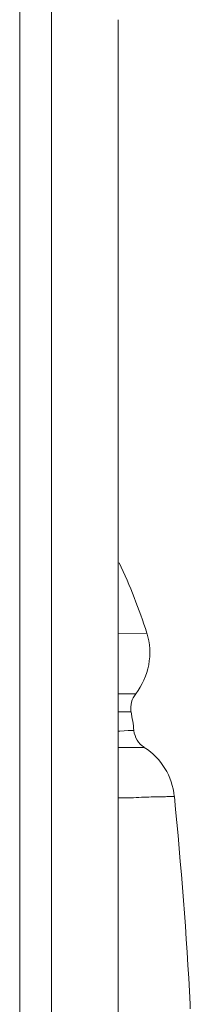
# Model space of a CAD drawing. Extents: x 48 to 513, y 196 to 822.
# Drawn here: x 364 to 365, y 498 to 500 of the extents above; entities that cross this region are included whole.
import ezdxf

# ---------------------------------------------------------------- set-up
doc = ezdxf.new("R2010")
doc.units = 0
doc.header["$MEASUREMENT"] = 0
doc.layers.add('レイヤー 1', color=7, linetype='Continuous', lineweight=0)

msp = doc.modelspace()

# ---------------------------------------------------------------- linework, layer by layer
at = {"layer": 'レイヤー 1', "color": 18, "lineweight": 5, "true_color": 0x040000}
for p, q in [((364.1473, 535.87), (364.1473, 458.9862)), ((364.224, 497.4279), (364.224, 500.4983)), ((364.3842, 498.9928), (364.4535, 498.9938)), ((364.3842, 498.8474), (364.4266, 498.8474)), ((364.3842, 498.8039), (364.4152, 498.8039)), ((364.3882, 498.7574), (364.384, 498.7574)), ((364.4089, 498.7585), (364.3882, 498.7574)), ((364.422, 498.7585), (364.4086, 498.7585)), ((364.4473, 498.718), (364.3841, 498.718)), ((364.558, 498.0987), (364.558, 498.0873))]:
    msp.add_line(p, q, dxfattribs=at)
msp.add_lwpolyline([(364.3842, 497.4279), (364.3842, 498.5296), (364.3842, 499.5993), (364.3842, 500.4735)], dxfattribs=at)
for points in [[(364.4534, 498.9938), (364.4348, 499.0517), (364.413, 499.1076), (364.3871, 499.1634)], [(364.4266, 498.8474), (364.4586, 498.8887), (364.469, 498.9435), (364.4534, 498.9942)], [(364.4266, 498.8474), (364.4173, 498.8349), (364.4131, 498.8205), (364.4152, 498.8038)], [(364.422, 498.7585), (364.421, 498.774), (364.4179, 498.7885), (364.4158, 498.804)], [(364.422, 498.7585), (364.4241, 498.7419), (364.4334, 498.7274), (364.4469, 498.7182)], [(364.5195, 498.5998), (364.5143, 498.6484), (364.4884, 498.6918), (364.4471, 498.7177)], [(364.558, 498.0987), (364.5487, 498.2652), (364.5362, 498.4329), (364.5197, 498.5994)]]:
    msp.add_open_spline(points, degree=3, dxfattribs=at)
msp.add_open_spline([(364.5195, 498.5998), (364.5195, 498.5998), (364.5153, 498.5998), (364.5153, 498.5998), (364.5153, 498.5998), (364.5019, 498.5998), (364.5019, 498.5998), (364.4977, 498.5987), (364.4926, 498.5987), (364.4874, 498.5987), (364.4874, 498.5987), (364.4698, 498.5987), (364.4698, 498.5987), (364.4615, 498.5987), (364.4543, 498.5977), (364.4471, 498.5977), (364.4388, 498.5977), (364.4295, 498.5977), (364.4212, 498.5966), (364.4088, 498.5966), (364.3964, 498.5956), (364.384, 498.5966)], degree=3, knots=[0, 0, 0, 0, 1, 1, 1, 2, 2, 2, 3, 3, 3, 4, 4, 4, 5, 5, 5, 6, 6, 6, 7, 7, 7, 7], dxfattribs=at)

doc.saveas('drawing.dxf')
